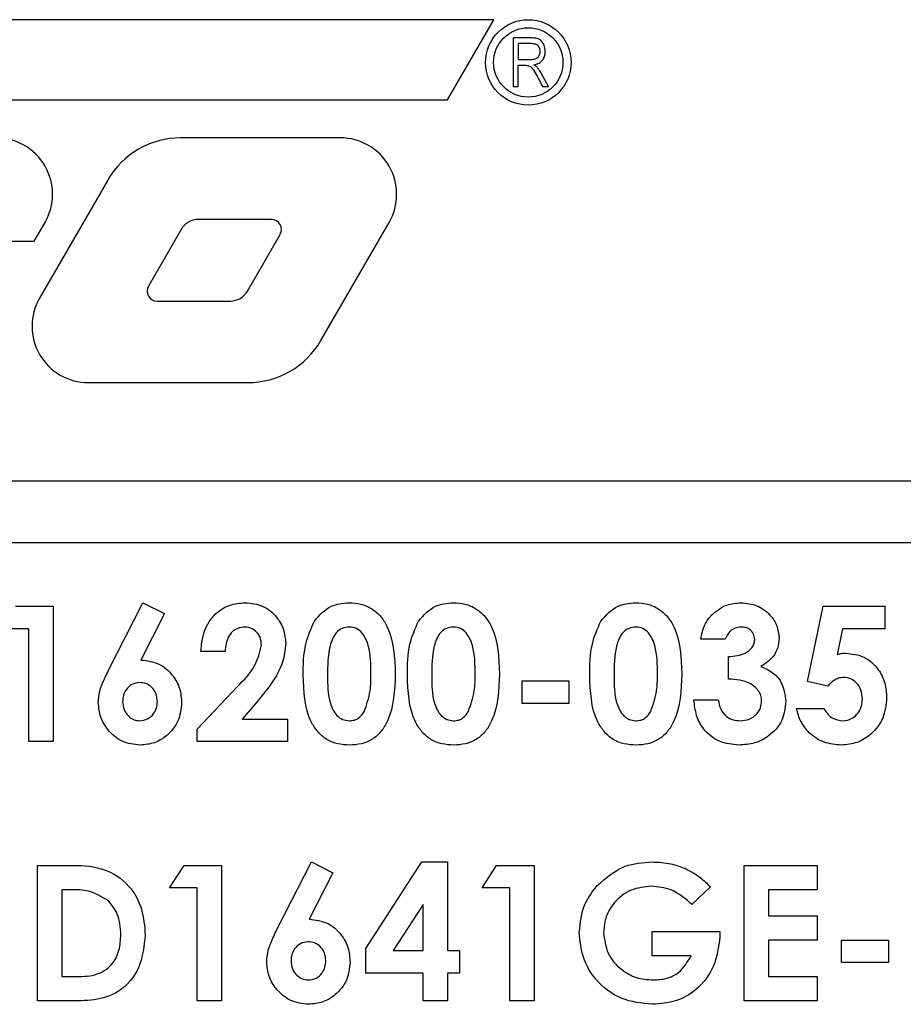
# Model space of a CAD drawing. Units: inches. Extents: x 0.2 to 16.8, y -11.3 to 10.7.
# Drawn here: x 13.2 to 13.3, y -7.9 to -7.9 of the extents above; entities that cross this region are included whole.
import ezdxf

# ---------------------------------------------------------------- set-up
doc = ezdxf.new("R2010")
doc.units = ezdxf.units.IN
doc.header["$MEASUREMENT"] = 0

msp = doc.modelspace()

# ---------------------------------------------------------------- linework, layer by layer
at = {"color": 7, "linetype": 'Continuous', "lineweight": 25}
for p, q in [((13.251141, -7.905667), (13.213752, -7.905667)), ((13.249757, -7.908064), (13.251141, -7.905667)), ((13.252253, -7.906213), (13.251718, -7.906213)), ((13.251718, -7.906213), (13.251718, -7.907669)), ((13.251869, -7.906383), (13.251869, -7.906856)), ((13.252263, -7.906383), (13.251869, -7.906383)), ((13.251869, -7.906856), (13.252224, -7.906856)), ((13.251869, -7.907026), (13.252062, -7.907026)), ((13.251869, -7.907669), (13.251869, -7.907026)), ((13.252437, -7.907357), (13.252605, -7.907669)), ((13.252777, -7.907669), (13.252564, -7.907271)), ((13.251718, -7.907669), (13.251869, -7.907669)), ((13.252605, -7.907669), (13.252777, -7.907669)), ((13.215547, -7.908064), (13.249757, -7.908064)), ((13.246548, -7.909202), (13.241781, -7.909202)), ((13.239589, -7.910467), (13.237552, -7.913996)), ((13.244495, -7.911644), (13.242303, -7.911644)), ((13.237391, -7.912293), (13.237714, -7.911733)), ((13.241788, -7.911941), (13.240808, -7.913639)), ((13.245972, -7.915262), (13.248009, -7.911733)), ((13.243772, -7.913788), (13.244753, -7.91209)), ((13.234341, -7.912293), (13.237391, -7.912293)), ((13.241066, -7.914085), (13.243257, -7.914085)), ((13.239013, -7.916527), (13.24378, -7.916527)), ((13.267679, -7.919474), (13.179737, -7.919474)), ((13.179737, -7.921312), (13.267679, -7.921312)), ((13.239614, -7.925136), (13.240644, -7.923113)), ((13.240644, -7.923113), (13.241287, -7.92344)), ((13.236834, -7.923217), (13.237958, -7.923217)), ((13.237958, -7.923217), (13.237958, -7.92727)), ((13.241287, -7.92344), (13.240581, -7.924828)), ((13.260525, -7.925466), (13.261001, -7.923217)), ((13.261001, -7.923217), (13.262846, -7.923217)), ((13.262846, -7.923217), (13.262846, -7.923893)), ((13.237231, -7.923893), (13.236399, -7.923893)), ((13.237231, -7.92727), (13.237231, -7.923893)), ((13.261577, -7.923893), (13.261419, -7.924659)), ((13.262846, -7.923893), (13.261577, -7.923893)), ((13.258066, -7.924204), (13.257339, -7.924204)), ((13.243102, -7.924568), (13.242375, -7.924568)), ((13.25817, -7.925399), (13.25817, -7.924724)), ((13.251987, -7.926127), (13.251987, -7.925451)), ((13.251987, -7.925451), (13.25339, -7.925451)), ((13.25339, -7.925451), (13.25339, -7.926127)), ((13.261137, -7.925606), (13.260525, -7.925466)), ((13.242271, -7.926901), (13.243471, -7.925624)), ((13.244032, -7.92611), (13.243609, -7.926594)), ((13.257131, -7.926023), (13.257858, -7.926023)), ((13.25339, -7.926127), (13.251987, -7.926127)), ((13.260197, -7.926283), (13.261028, -7.926283)), ((13.243609, -7.926594), (13.244973, -7.926594)), ((13.244973, -7.926594), (13.244973, -7.92727)), ((13.242271, -7.92727), (13.242271, -7.926901)), ((13.237958, -7.92727), (13.237231, -7.92727)), ((13.244973, -7.92727), (13.242271, -7.92727)), ((13.23749, -7.935027), (13.23749, -7.930974)), ((13.23749, -7.930974), (13.238407, -7.930974)), ((13.241439, -7.931649), (13.241874, -7.930974)), ((13.241874, -7.930974), (13.242998, -7.930974)), ((13.242998, -7.930974), (13.242998, -7.935027)), ((13.244654, -7.932893), (13.245684, -7.93087)), ((13.245684, -7.93087), (13.246328, -7.931196)), ((13.247311, -7.933459), (13.248994, -7.93087)), ((13.248994, -7.93087), (13.249753, -7.93087)), ((13.249753, -7.93087), (13.249753, -7.93352)), ((13.250792, -7.931649), (13.251226, -7.930974)), ((13.251226, -7.930974), (13.252351, -7.930974)), ((13.252351, -7.930974), (13.252351, -7.935027)), ((13.258638, -7.930974), (13.26082, -7.930974)), ((13.258638, -7.935027), (13.258638, -7.930974)), ((13.26082, -7.930974), (13.26082, -7.931701)), ((13.246328, -7.931196), (13.245621, -7.932585)), ((13.238218, -7.931701), (13.238218, -7.934299)), ((13.238496, -7.931701), (13.238218, -7.931701)), ((13.242271, -7.931649), (13.241439, -7.931649)), ((13.242271, -7.935027), (13.242271, -7.931649)), ((13.251623, -7.931649), (13.250792, -7.931649)), ((13.251623, -7.935027), (13.251623, -7.931649)), ((13.257624, -7.931618), (13.257073, -7.932145)), ((13.26082, -7.931701), (13.259365, -7.931701)), ((13.259365, -7.931701), (13.259365, -7.932481)), ((13.249025, -7.93214), (13.248128, -7.93352)), ((13.249025, -7.93352), (13.249025, -7.93214)), ((13.259365, -7.932481), (13.26082, -7.932481)), ((13.26082, -7.932481), (13.26082, -7.933208)), ((13.255884, -7.933676), (13.255884, -7.932948)), ((13.255884, -7.932948), (13.257905, -7.932948)), ((13.257905, -7.932948), (13.25791, -7.933121)), ((13.247311, -7.934195), (13.247311, -7.933459)), ((13.26082, -7.933208), (13.259365, -7.933208)), ((13.259365, -7.933208), (13.259365, -7.934299)), ((13.261547, -7.933208), (13.26295, -7.933208)), ((13.261547, -7.933883), (13.261547, -7.933208)), ((13.26295, -7.933208), (13.26295, -7.933883)), ((13.248128, -7.93352), (13.249025, -7.93352)), ((13.249753, -7.93352), (13.250116, -7.93352)), ((13.250116, -7.93352), (13.250116, -7.934195)), ((13.257047, -7.933676), (13.255884, -7.933676)), ((13.26295, -7.933883), (13.261547, -7.933883)), ((13.238218, -7.934299), (13.238598, -7.934299)), ((13.249025, -7.934195), (13.247311, -7.934195)), ((13.249025, -7.935027), (13.249025, -7.934195)), ((13.249753, -7.934195), (13.249753, -7.935027)), ((13.250116, -7.934195), (13.249753, -7.934195)), ((13.259365, -7.934299), (13.26082, -7.934299)), ((13.26082, -7.934299), (13.26082, -7.935027)), ((13.238421, -7.935027), (13.23749, -7.935027)), ((13.242998, -7.935027), (13.242271, -7.935027)), ((13.249753, -7.935027), (13.249025, -7.935027)), ((13.252351, -7.935027), (13.251623, -7.935027)), ((13.26082, -7.935027), (13.258638, -7.935027))]:
    msp.add_line(p, q, dxfattribs=at)
for radius in [0.001279, 0.001038]:
    msp.add_circle((13.252175, -7.906946), radius, dxfattribs=at)
for centre, radius, start, end in [((13.236253, -7.910889), 0.001687, 330, 90), ((13.241781, -7.911733), 0.002531, 90, 150), ((13.246548, -7.910889), 0.001687, 330, 90), ((13.242303, -7.912239), 0.000595, 90, 150), ((13.244495, -7.911941), 0.000297, 330, 90), ((13.241066, -7.913788), 0.000297, 150, 270), ((13.239013, -7.91484), 0.001687, 150, 270), ((13.243257, -7.91349), 0.000595, 270, 330), ((13.24378, -7.913996), 0.002531, 270, 330)]:
    msp.add_arc(centre, radius, start, end, dxfattribs=at)
for points, knots in [([(13.252682, -7.906614), (13.252676, -7.906551), (13.252665, -7.906426), (13.252559, -7.906271), (13.252401, -7.906216), (13.252302, -7.906214), (13.252253, -7.906213)], [0, 0, 0, 0, 0.280361, 0.559273, 0.778695, 1, 1, 1, 1]), ([(13.252224, -7.906856), (13.252266, -7.906855), (13.252349, -7.906854), (13.252459, -7.906805), (13.252522, -7.906713), (13.252528, -7.906648), (13.252531, -7.906615)], [0, 0, 0, 0, 0.281468, 0.5598819, 0.7797191, 1, 1, 1, 1]), ([(13.252531, -7.906615), (13.252527, -7.906577), (13.25252, -7.906501), (13.252444, -7.906419), (13.252352, -7.906387), (13.252293, -7.906385), (13.252263, -7.906383)], [0, 0, 0, 0, 0.2798158, 0.5582435, 0.7787576, 1, 1, 1, 1]), ([(13.252342, -7.907016), (13.252395, -7.907004), (13.252501, -7.906978), (13.252618, -7.906872), (13.252675, -7.906742), (13.25268, -7.906657), (13.252682, -7.906614)], [0, 0, 0, 0, 0.280262, 0.559214, 0.779361, 1, 1, 1, 1]), ([(13.252062, -7.907026), (13.252114, -7.907029), (13.252217, -7.907034), (13.252342, -7.907176), (13.252401, -7.907288), (13.252437, -7.907357)], [0, 0, 0, 0, 0.278851, 0.55803, 1, 1, 1, 1]), ([(13.252437, -7.907084), (13.252421, -7.90707), (13.252391, -7.907044), (13.252357, -7.907025), (13.252342, -7.907016)], [0, 0, 0, 0, 0.559629, 1, 1, 1, 1]), ([(13.252564, -7.907271), (13.252543, -7.907234), (13.252505, -7.907169), (13.252458, -7.90711), (13.252437, -7.907084)], [0, 0, 0, 0, 0.559951, 1, 1, 1, 1]), ([(13.242375, -7.924568), (13.242396, -7.924362), (13.24244, -7.923951), (13.242761, -7.923453), (13.243217, -7.923154), (13.243542, -7.923127), (13.243704, -7.923113)], [0, 0, 0, 0, 0.280638, 0.559928, 0.779782, 1, 1, 1, 1]), ([(13.243704, -7.923113), (13.243885, -7.923131), (13.244244, -7.923168), (13.244643, -7.923502), (13.244873, -7.923908), (13.244905, -7.924188), (13.244921, -7.924328)], [0, 0, 0, 0, 0.279748, 0.558964, 0.779633, 1, 1, 1, 1]), ([(13.245773, -7.923664), (13.245928, -7.923487), (13.246206, -7.923169), (13.246621, -7.92313), (13.246805, -7.923113)], [0, 0, 0, 0, 0.558689, 1, 1, 1, 1]), ([(13.246805, -7.923113), (13.246925, -7.92312), (13.247166, -7.923135), (13.247502, -7.923281), (13.247777, -7.923521), (13.248156, -7.924141), (13.248177, -7.924755), (13.248194, -7.925245)], [0, 0, 0, 0, 0.125414, 0.250643, 0.375848, 0.501286, 1, 1, 1, 1]), ([(13.248891, -7.923664), (13.249046, -7.923487), (13.249323, -7.923169), (13.249739, -7.92313), (13.249922, -7.923113)], [0, 0, 0, 0, 0.558689, 1, 1, 1, 1]), ([(13.249922, -7.923113), (13.250043, -7.92312), (13.250283, -7.923135), (13.25062, -7.923281), (13.250894, -7.923521), (13.251274, -7.924141), (13.251295, -7.924755), (13.251312, -7.925245)], [0, 0, 0, 0, 0.125414, 0.250643, 0.375848, 0.501286, 1, 1, 1, 1]), ([(13.254346, -7.923664), (13.254501, -7.923487), (13.254779, -7.923169), (13.255195, -7.92313), (13.255378, -7.923113)], [0, 0, 0, 0, 0.558689, 1, 1, 1, 1]), ([(13.255378, -7.923113), (13.255498, -7.92312), (13.255739, -7.923135), (13.256075, -7.923281), (13.25635, -7.923521), (13.25673, -7.924141), (13.25675, -7.924755), (13.256767, -7.925245)], [0, 0, 0, 0, 0.1254138, 0.2506427, 0.3758477, 0.5012859, 1, 1, 1, 1]), ([(13.25765, -7.92349), (13.257796, -7.923368), (13.258058, -7.923149), (13.258396, -7.923124), (13.258545, -7.923113)], [0, 0, 0, 0, 0.558864, 1, 1, 1, 1]), ([(13.258545, -7.923113), (13.258707, -7.923129), (13.259032, -7.923162), (13.259401, -7.923444), (13.259639, -7.923794), (13.259664, -7.924049), (13.259677, -7.924176)], [0, 0, 0, 0, 0.279898, 0.559568, 0.779842, 1, 1, 1, 1]), ([(13.24544, -7.925283), (13.245443, -7.924967), (13.245447, -7.924404), (13.245674, -7.92389), (13.245773, -7.923664)], [0, 0, 0, 0, 0.561096, 1, 1, 1, 1]), ([(13.248558, -7.925283), (13.24856, -7.924967), (13.248565, -7.924404), (13.248791, -7.92389), (13.248891, -7.923664)], [0, 0, 0, 0, 0.561096, 1, 1, 1, 1]), ([(13.254013, -7.925283), (13.254016, -7.924967), (13.254021, -7.924404), (13.254247, -7.92389), (13.254346, -7.923664)], [0, 0, 0, 0, 0.5610959, 1, 1, 1, 1]), ([(13.257339, -7.924204), (13.257366, -7.924057), (13.257414, -7.923793), (13.257578, -7.923582), (13.25765, -7.92349)], [0, 0, 0, 0, 0.560124, 1, 1, 1, 1]), ([(13.243663, -7.923841), (13.243568, -7.923857), (13.243376, -7.92389), (13.243147, -7.924173), (13.243119, -7.924418), (13.243102, -7.924568)], [0, 0, 0, 0, 0.278755, 0.559273, 1, 1, 1, 1]), ([(13.244193, -7.92438), (13.244185, -7.9243), (13.24417, -7.924141), (13.24403, -7.92396), (13.24385, -7.923854), (13.243726, -7.923845), (13.243663, -7.923841)], [0, 0, 0, 0, 0.2798411, 0.559185, 0.7793911, 1, 1, 1, 1]), ([(13.246823, -7.923841), (13.246749, -7.923849), (13.246601, -7.923866), (13.246356, -7.924051), (13.246175, -7.924556), (13.246171, -7.924997), (13.246168, -7.925291)], [0, 0, 0, 0, 0.124897, 0.249662, 0.498629, 1, 1, 1, 1]), ([(13.247467, -7.925245), (13.247465, -7.924958), (13.247463, -7.924529), (13.247261, -7.92406), (13.247038, -7.923867), (13.246894, -7.923849), (13.246823, -7.923841)], [0, 0, 0, 0, 0.501448, 0.750378, 0.875297, 1, 1, 1, 1]), ([(13.24994, -7.923841), (13.249866, -7.923849), (13.249719, -7.923866), (13.249473, -7.924051), (13.249293, -7.924556), (13.249288, -7.924997), (13.249285, -7.925291)], [0, 0, 0, 0, 0.124897, 0.249662, 0.498629, 1, 1, 1, 1]), ([(13.250584, -7.925245), (13.250583, -7.924958), (13.25058, -7.924529), (13.250379, -7.92406), (13.250155, -7.923867), (13.250012, -7.923849), (13.24994, -7.923841)], [0, 0, 0, 0, 0.501448, 0.750378, 0.875297, 1, 1, 1, 1]), ([(13.255396, -7.923841), (13.255322, -7.923849), (13.255174, -7.923866), (13.254929, -7.924051), (13.254748, -7.924556), (13.254744, -7.924997), (13.254741, -7.925291)], [0, 0, 0, 0, 0.124897, 0.249662, 0.498629, 1, 1, 1, 1]), ([(13.25604, -7.925245), (13.256038, -7.924958), (13.256036, -7.924529), (13.255835, -7.92406), (13.255611, -7.923867), (13.255468, -7.923849), (13.255396, -7.923841)], [0, 0, 0, 0, 0.501448, 0.750378, 0.875297, 1, 1, 1, 1]), ([(13.25854, -7.923841), (13.258481, -7.923847), (13.258362, -7.92386), (13.258175, -7.923979), (13.258107, -7.924119), (13.258066, -7.924204)], [0, 0, 0, 0, 0.280786, 0.561822, 1, 1, 1, 1]), ([(13.258949, -7.924222), (13.258943, -7.924163), (13.258929, -7.924045), (13.258815, -7.923918), (13.258679, -7.923848), (13.258587, -7.923843), (13.25854, -7.923841)], [0, 0, 0, 0, 0.279483, 0.558999, 0.779295, 1, 1, 1, 1]), ([(13.244921, -7.924328), (13.244898, -7.924518), (13.244853, -7.924896), (13.244537, -7.925508), (13.244223, -7.925881), (13.244032, -7.92611)], [0, 0, 0, 0, 0.2794397, 0.5594748, 1, 1, 1, 1]), ([(13.25817, -7.924724), (13.258344, -7.92471), (13.258604, -7.924689), (13.258849, -7.9245), (13.258936, -7.92435), (13.258945, -7.924265), (13.258949, -7.924222)], [0, 0, 0, 0, 0.5000229, 0.7494466, 0.8748172, 1, 1, 1, 1]), ([(13.259677, -7.924176), (13.259668, -7.924275), (13.25965, -7.924473), (13.259481, -7.924796), (13.259266, -7.924938), (13.259135, -7.925025)], [0, 0, 0, 0, 0.280577, 0.561016, 1, 1, 1, 1]), ([(13.243471, -7.925624), (13.243669, -7.925425), (13.24402, -7.925071), (13.244141, -7.92459), (13.244193, -7.92438)], [0, 0, 0, 0, 0.562478, 1, 1, 1, 1]), ([(13.261419, -7.924659), (13.261465, -7.924647), (13.261548, -7.924625), (13.261633, -7.924622), (13.26167, -7.92462)], [0, 0, 0, 0, 0.559978, 1, 1, 1, 1]), ([(13.26167, -7.92462), (13.261861, -7.924643), (13.262244, -7.92469), (13.262651, -7.925069), (13.262869, -7.925514), (13.262888, -7.925814), (13.262898, -7.925964)], [0, 0, 0, 0, 0.2792893, 0.5587596, 0.7791563, 1, 1, 1, 1]), ([(13.240581, -7.924828), (13.240766, -7.924851), (13.241137, -7.924897), (13.241537, -7.925254), (13.24177, -7.925676), (13.241792, -7.925967), (13.241803, -7.926112)], [0, 0, 0, 0, 0.279337, 0.559073, 0.779391, 1, 1, 1, 1]), ([(13.239309, -7.926106), (13.239318, -7.92599), (13.239332, -7.925798), (13.239425, -7.925546), (13.239515, -7.92534), (13.239581, -7.925204), (13.239614, -7.925136)], [0, 0, 0, 0, 0.339518, 0.559561, 0.779773, 1, 1, 1, 1]), ([(13.259135, -7.925025), (13.259254, -7.925074), (13.259491, -7.925173), (13.259811, -7.925528), (13.259857, -7.92586), (13.259885, -7.926062)], [0, 0, 0, 0, 0.281058, 0.561784, 1, 1, 1, 1]), ([(13.240546, -7.925503), (13.240466, -7.925514), (13.240306, -7.925535), (13.240141, -7.925698), (13.240048, -7.925883), (13.24004, -7.926008), (13.240036, -7.926071)], [0, 0, 0, 0, 0.279088, 0.558663, 0.779221, 1, 1, 1, 1]), ([(13.241076, -7.926071), (13.241068, -7.925989), (13.241054, -7.925826), (13.240916, -7.925637), (13.240738, -7.92552), (13.24061, -7.925509), (13.240546, -7.925503)], [0, 0, 0, 0, 0.280039, 0.559763, 0.779845, 1, 1, 1, 1]), ([(13.246826, -7.927374), (13.246707, -7.927367), (13.24647, -7.927354), (13.246133, -7.927219), (13.245862, -7.926983), (13.245477, -7.926376), (13.245457, -7.925769), (13.24544, -7.925283)], [0, 0, 0, 0, 0.125473, 0.250736, 0.375994, 0.501445, 1, 1, 1, 1]), ([(13.246168, -7.925291), (13.246169, -7.925572), (13.246172, -7.925992), (13.246384, -7.926448), (13.246613, -7.926623), (13.246753, -7.926638), (13.246823, -7.926646)], [0, 0, 0, 0, 0.501409, 0.750151, 0.875083, 1, 1, 1, 1]), ([(13.248194, -7.925245), (13.248176, -7.925732), (13.248154, -7.926342), (13.247788, -7.926965), (13.247523, -7.927214), (13.247185, -7.927354), (13.246946, -7.927367), (13.246826, -7.927374)], [0, 0, 0, 0, 0.498809, 0.624259, 0.74943, 0.874575, 1, 1, 1, 1]), ([(13.247267, -7.926368), (13.247338, -7.926164), (13.247465, -7.9258), (13.247466, -7.925415), (13.247467, -7.925245)], [0, 0, 0, 0, 0.558417, 1, 1, 1, 1]), ([(13.249944, -7.927374), (13.249825, -7.927367), (13.249587, -7.927354), (13.249251, -7.927219), (13.248979, -7.926983), (13.248595, -7.926376), (13.248574, -7.925769), (13.248558, -7.925283)], [0, 0, 0, 0, 0.125473, 0.250736, 0.375994, 0.501445, 1, 1, 1, 1]), ([(13.249285, -7.925291), (13.249287, -7.925572), (13.249289, -7.925992), (13.249502, -7.926448), (13.24973, -7.926623), (13.24987, -7.926638), (13.24994, -7.926646)], [0, 0, 0, 0, 0.501409, 0.750151, 0.875083, 1, 1, 1, 1]), ([(13.251312, -7.925245), (13.251294, -7.925732), (13.251272, -7.926342), (13.250905, -7.926965), (13.250641, -7.927214), (13.250302, -7.927354), (13.250063, -7.927367), (13.249944, -7.927374)], [0, 0, 0, 0, 0.498809, 0.624259, 0.74943, 0.874575, 1, 1, 1, 1]), ([(13.250384, -7.926368), (13.250455, -7.926164), (13.250583, -7.9258), (13.250584, -7.925415), (13.250584, -7.925245)], [0, 0, 0, 0, 0.558417, 1, 1, 1, 1]), ([(13.255399, -7.927374), (13.25528, -7.927367), (13.255043, -7.927354), (13.254706, -7.927219), (13.254435, -7.926983), (13.25405, -7.926376), (13.25403, -7.925769), (13.254013, -7.925283)], [0, 0, 0, 0, 0.125473, 0.250736, 0.375994, 0.501445, 1, 1, 1, 1]), ([(13.254741, -7.925291), (13.254742, -7.925572), (13.254745, -7.925992), (13.254958, -7.926448), (13.255186, -7.926623), (13.255326, -7.926638), (13.255396, -7.926646)], [0, 0, 0, 0, 0.5014091, 0.750151, 0.8750829, 1, 1, 1, 1]), ([(13.256767, -7.925245), (13.25675, -7.925732), (13.256727, -7.926342), (13.256361, -7.926965), (13.256096, -7.927214), (13.255758, -7.927354), (13.255519, -7.927367), (13.255399, -7.927374)], [0, 0, 0, 0, 0.498809, 0.624259, 0.74943, 0.874575, 1, 1, 1, 1]), ([(13.25584, -7.926368), (13.255911, -7.926164), (13.256038, -7.9258), (13.256039, -7.925415), (13.25604, -7.925245)], [0, 0, 0, 0, 0.558417, 1, 1, 1, 1]), ([(13.259157, -7.926055), (13.259153, -7.925999), (13.259143, -7.925889), (13.259037, -7.925693), (13.258729, -7.925441), (13.258393, -7.925416), (13.25817, -7.925399)], [0, 0, 0, 0, 0.125515, 0.250976, 0.500907, 1, 1, 1, 1]), ([(13.261615, -7.925347), (13.261563, -7.925353), (13.261458, -7.925363), (13.26129, -7.925453), (13.261195, -7.925548), (13.261137, -7.925606)], [0, 0, 0, 0, 0.279732, 0.559865, 1, 1, 1, 1]), ([(13.262171, -7.925989), (13.262164, -7.9259), (13.26215, -7.925722), (13.262011, -7.92551), (13.261825, -7.925369), (13.261685, -7.925355), (13.261615, -7.925347)], [0, 0, 0, 0, 0.280345, 0.559895, 0.780024, 1, 1, 1, 1]), ([(13.240563, -7.927374), (13.240376, -7.927353), (13.240004, -7.92731), (13.239604, -7.926954), (13.23935, -7.926544), (13.239323, -7.926252), (13.239309, -7.926106)], [0, 0, 0, 0, 0.279543, 0.559138, 0.779593, 1, 1, 1, 1]), ([(13.240036, -7.926071), (13.240044, -7.926151), (13.240058, -7.926312), (13.240191, -7.926498), (13.24036, -7.926624), (13.240486, -7.926639), (13.240549, -7.926646)], [0, 0, 0, 0, 0.280128, 0.559793, 0.780049, 1, 1, 1, 1]), ([(13.240549, -7.926646), (13.24063, -7.926635), (13.240793, -7.926613), (13.240966, -7.926451), (13.241062, -7.926263), (13.241071, -7.926135), (13.241076, -7.926071)], [0, 0, 0, 0, 0.279201, 0.559004, 0.779409, 1, 1, 1, 1]), ([(13.241803, -7.926112), (13.241782, -7.926297), (13.241741, -7.926666), (13.241405, -7.927078), (13.240998, -7.927335), (13.240708, -7.927361), (13.240563, -7.927374)], [0, 0, 0, 0, 0.279673, 0.559389, 0.779631, 1, 1, 1, 1]), ([(13.258479, -7.927374), (13.258279, -7.927355), (13.257879, -7.927316), (13.257426, -7.926951), (13.257185, -7.926491), (13.257149, -7.926179), (13.257131, -7.926023)], [0, 0, 0, 0, 0.279836, 0.558867, 0.779159, 1, 1, 1, 1]), ([(13.257858, -7.926023), (13.257878, -7.926115), (13.257917, -7.926299), (13.258079, -7.926516), (13.258298, -7.926631), (13.258445, -7.926641), (13.258519, -7.926646)], [0, 0, 0, 0, 0.280478, 0.559285, 0.77945, 1, 1, 1, 1]), ([(13.259885, -7.926062), (13.259859, -7.926263), (13.259808, -7.926666), (13.259418, -7.9271), (13.258954, -7.927341), (13.258638, -7.927363), (13.258479, -7.927374)], [0, 0, 0, 0, 0.279288, 0.558901, 0.779272, 1, 1, 1, 1]), ([(13.258519, -7.926646), (13.25861, -7.926638), (13.258793, -7.926621), (13.259005, -7.926468), (13.259137, -7.926269), (13.25915, -7.926126), (13.259157, -7.926055)], [0, 0, 0, 0, 0.280064, 0.559769, 0.77991, 1, 1, 1, 1]), ([(13.262898, -7.925964), (13.262877, -7.926168), (13.262835, -7.926577), (13.262474, -7.92704), (13.262025, -7.927329), (13.261704, -7.927359), (13.261543, -7.927374)], [0, 0, 0, 0, 0.2798482, 0.5595624, 0.7797236, 1, 1, 1, 1]), ([(13.261585, -7.926646), (13.261677, -7.926634), (13.261861, -7.926608), (13.262053, -7.926421), (13.262157, -7.926206), (13.262166, -7.926061), (13.262171, -7.925989)], [0, 0, 0, 0, 0.279088, 0.558757, 0.779144, 1, 1, 1, 1]), ([(13.246823, -7.926646), (13.246874, -7.926642), (13.246977, -7.926634), (13.247143, -7.926543), (13.24722, -7.926434), (13.247267, -7.926368)], [0, 0, 0, 0, 0.280266, 0.560445, 1, 1, 1, 1]), ([(13.24994, -7.926646), (13.249992, -7.926642), (13.250095, -7.926634), (13.250261, -7.926543), (13.250338, -7.926434), (13.250384, -7.926368)], [0, 0, 0, 0, 0.280266, 0.560445, 1, 1, 1, 1]), ([(13.255396, -7.926646), (13.255447, -7.926642), (13.25555, -7.926634), (13.255716, -7.926543), (13.255793, -7.926434), (13.25584, -7.926368)], [0, 0, 0, 0, 0.280266, 0.560445, 1, 1, 1, 1]), ([(13.261543, -7.927374), (13.261367, -7.927358), (13.261014, -7.927326), (13.260591, -7.927048), (13.260313, -7.926683), (13.260235, -7.926416), (13.260197, -7.926283)], [0, 0, 0, 0, 0.279869, 0.559369, 0.779507, 1, 1, 1, 1]), ([(13.261028, -7.926283), (13.261061, -7.926339), (13.261127, -7.926453), (13.261312, -7.926608), (13.261482, -7.926632), (13.261585, -7.926646)], [0, 0, 0, 0, 0.281088, 0.561804, 1, 1, 1, 1]), ([(13.238407, -7.930974), (13.238743, -7.930976), (13.239411, -7.930981), (13.24024, -7.931499), (13.240652, -7.932273), (13.240692, -7.932796), (13.240712, -7.933057)], [0, 0, 0, 0, 0.281479, 0.558724, 0.779167, 1, 1, 1, 1]), ([(13.254233, -7.931579), (13.254499, -7.931347), (13.254975, -7.930934), (13.255599, -7.930889), (13.255875, -7.93087)], [0, 0, 0, 0, 0.558593, 1, 1, 1, 1]), ([(13.255875, -7.93087), (13.256065, -7.930879), (13.256404, -7.930895), (13.256723, -7.931011), (13.256864, -7.931061)], [0, 0, 0, 0, 0.559875, 1, 1, 1, 1]), ([(13.256864, -7.931061), (13.257021, -7.931145), (13.257302, -7.931293), (13.257525, -7.931519), (13.257624, -7.931618)], [0, 0, 0, 0, 0.5594342, 1, 1, 1, 1]), ([(13.239602, -7.932026), (13.239411, -7.931913), (13.239068, -7.931709), (13.238671, -7.931704), (13.238496, -7.931701)], [0, 0, 0, 0, 0.557302, 1, 1, 1, 1]), ([(13.253702, -7.93298), (13.25373, -7.93269), (13.25378, -7.932171), (13.254095, -7.93176), (13.254233, -7.931579)], [0, 0, 0, 0, 0.559322, 1, 1, 1, 1]), ([(13.255855, -7.931597), (13.255647, -7.931619), (13.255231, -7.931662), (13.254762, -7.932032), (13.254473, -7.93249), (13.254444, -7.932816), (13.254429, -7.932979)], [0, 0, 0, 0, 0.2798128, 0.5594284, 0.7796451, 1, 1, 1, 1]), ([(13.257073, -7.932145), (13.256876, -7.931972), (13.256523, -7.931663), (13.256059, -7.931617), (13.255855, -7.931597)], [0, 0, 0, 0, 0.559571, 1, 1, 1, 1]), ([(13.239984, -7.933044), (13.239971, -7.93283), (13.239947, -7.932449), (13.239708, -7.932155), (13.239602, -7.932026)], [0, 0, 0, 0, 0.5603, 1, 1, 1, 1]), ([(13.245621, -7.932585), (13.245806, -7.932608), (13.246177, -7.932654), (13.246577, -7.933011), (13.24681, -7.933432), (13.246832, -7.933723), (13.246843, -7.933869)], [0, 0, 0, 0, 0.279337, 0.559073, 0.779391, 1, 1, 1, 1]), ([(13.240712, -7.933057), (13.240678, -7.933382), (13.240611, -7.93403), (13.240007, -7.934789), (13.239185, -7.93503), (13.238676, -7.935028), (13.238421, -7.935027)], [0, 0, 0, 0, 0.280256, 0.558957, 0.778322, 1, 1, 1, 1]), ([(13.238598, -7.934299), (13.238802, -7.9343), (13.239205, -7.934301), (13.239722, -7.934001), (13.239956, -7.93352), (13.239975, -7.933203), (13.239984, -7.933044)], [0, 0, 0, 0, 0.281796, 0.55844, 0.778854, 1, 1, 1, 1]), ([(13.244349, -7.933863), (13.244358, -7.933747), (13.244372, -7.933555), (13.244465, -7.933303), (13.244555, -7.933096), (13.244621, -7.932961), (13.244654, -7.932893)], [0, 0, 0, 0, 0.339518, 0.559561, 0.779773, 1, 1, 1, 1]), ([(13.255895, -7.935131), (13.255573, -7.935099), (13.254929, -7.935035), (13.254195, -7.934463), (13.253775, -7.933736), (13.253726, -7.933232), (13.253702, -7.93298)], [0, 0, 0, 0, 0.27993, 0.559149, 0.779571, 1, 1, 1, 1]), ([(13.254429, -7.932979), (13.254455, -7.933194), (13.254508, -7.933623), (13.254917, -7.93409), (13.255404, -7.934363), (13.255741, -7.93439), (13.25591, -7.934403)], [0, 0, 0, 0, 0.279421, 0.559118, 0.779444, 1, 1, 1, 1]), ([(13.25791, -7.933121), (13.25787, -7.933416), (13.25779, -7.934007), (13.257271, -7.934688), (13.256597, -7.935079), (13.256129, -7.935113), (13.255895, -7.935131)], [0, 0, 0, 0, 0.27957, 0.559349, 0.779431, 1, 1, 1, 1]), ([(13.245586, -7.93326), (13.245506, -7.933271), (13.245346, -7.933292), (13.245181, -7.933455), (13.245088, -7.933639), (13.24508, -7.933765), (13.245076, -7.933827)], [0, 0, 0, 0, 0.279088, 0.558663, 0.779221, 1, 1, 1, 1]), ([(13.246116, -7.933827), (13.246108, -7.933746), (13.246094, -7.933583), (13.245956, -7.933394), (13.245778, -7.933277), (13.24565, -7.933266), (13.245586, -7.93326)], [0, 0, 0, 0, 0.280039, 0.559763, 0.779845, 1, 1, 1, 1]), ([(13.25591, -7.934403), (13.256044, -7.934395), (13.256312, -7.934379), (13.256762, -7.934165), (13.256939, -7.933861), (13.257047, -7.933676)], [0, 0, 0, 0, 0.281113, 0.561396, 1, 1, 1, 1]), ([(13.245603, -7.935131), (13.245416, -7.935109), (13.245044, -7.935067), (13.244644, -7.934711), (13.24439, -7.934301), (13.244363, -7.934009), (13.244349, -7.933863)], [0, 0, 0, 0, 0.279543, 0.5591377, 0.7795928, 1, 1, 1, 1]), ([(13.245076, -7.933827), (13.245084, -7.933908), (13.245098, -7.934068), (13.245231, -7.934255), (13.2454, -7.934381), (13.245526, -7.934396), (13.245589, -7.934403)], [0, 0, 0, 0, 0.2801282, 0.5597935, 0.7800486, 1, 1, 1, 1]), ([(13.245589, -7.934403), (13.24567, -7.934392), (13.245833, -7.93437), (13.246006, -7.934208), (13.246102, -7.934019), (13.246111, -7.933891), (13.246116, -7.933827)], [0, 0, 0, 0, 0.2792015, 0.5590037, 0.7794089, 1, 1, 1, 1]), ([(13.246843, -7.933869), (13.246822, -7.934054), (13.246781, -7.934423), (13.246445, -7.934834), (13.246038, -7.935092), (13.245748, -7.935118), (13.245603, -7.935131)], [0, 0, 0, 0, 0.279673, 0.559389, 0.779631, 1, 1, 1, 1])]:
    msp.add_open_spline(points, degree=3, knots=knots, dxfattribs=at)

doc.saveas('drawing.dxf')
